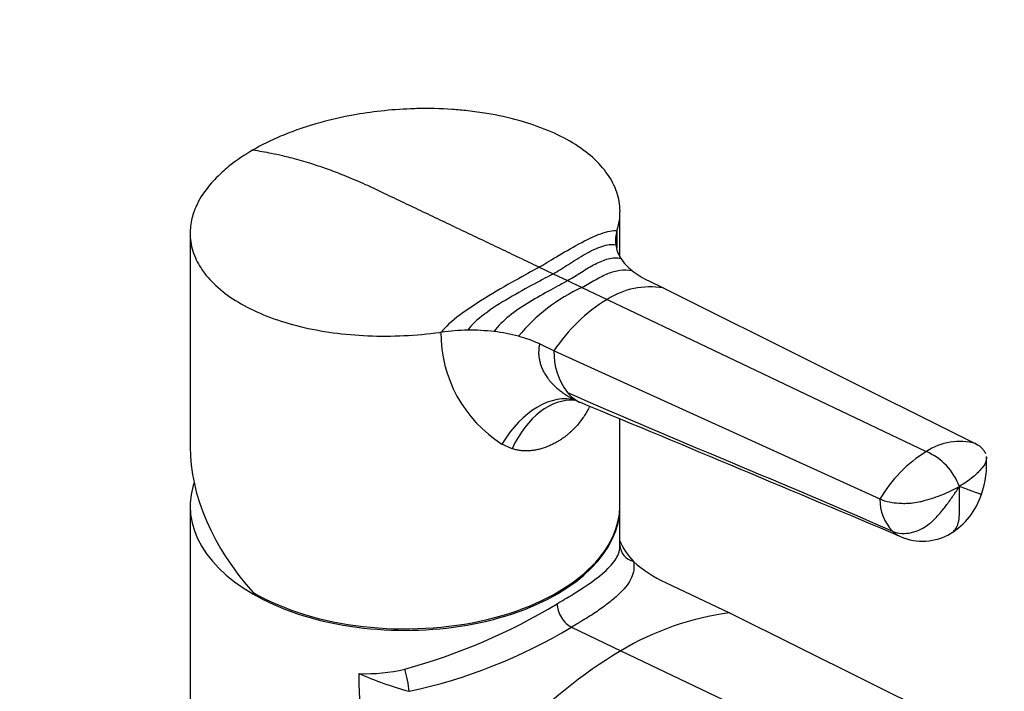
# Model space of a CAD drawing. Units: millimetres. Extents: x 0 to 1478, y 0 to 1758.
# Drawn here: x 942 to 1048, y 640 to 712 of the extents above; entities that cross this region are included whole.
import ezdxf
from ezdxf import colors
from ezdxf.entities.mleader import LeaderData, LeaderLine
from ezdxf.math import Vec2, Vec3

# ---------------------------------------------------------------- set-up
doc = ezdxf.new("R2010")
doc.units = ezdxf.units.MM
doc.layers.add('DV6_Défaut', color=7, linetype='Continuous')
doc.layers.add('Défaut', color=7, linetype='Continuous')

# ---------------------------------------------------------------- blocks, each defined once
blk = doc.blocks.new('_DOT')
at = {"color": 0}
blk.add_line((0, 0), (-1, 0), dxfattribs=at)
at = {"color": 0, "const_width": 0.333}
blk.add_lwpolyline([(-0.1665, 0, 1), (0.1665, 0, 1)], format="xyb", close=True, dxfattribs=at)
blk = doc.blocks.new('SE5')
at = {"layer": 'DV6_Défaut', "color": 7, "linetype": 'Continuous'}
for p, q in [((1006.71, 686.49), (1006.71, 691.34)), ((1006.38, 689.27), (1006.39, 689.3)), ((960.71, 689.02), (960.71, 666.15)), ((998.07, 685.39), (999.57, 684.68)), ((999.57, 684.68), (1001.1, 683.94)), ((1001.1, 683.94), (1002.64, 683.21)), ((1009.79, 683.91), (1011.32, 683.18)), ((1002.64, 683.21), (1005.33, 681.93)), ((1011.32, 683.18), (1044.78, 666.49)), ((1005.33, 681.93), (1039.49, 665.66)), ((987.55, 678.43), (987.61, 678.43)), ((998.12, 677.17), (999.65, 676.44)), ((999.65, 676.44), (1034.52, 660.58)), ((1001.89, 671.18), (1002.48, 670.9)), ((1006.71, 659.96), (1006.71, 669.14)), ((995.16, 665.96), (994.07, 666.46)), ((960.71, 659.8), (960.71, 619.79)), ((1006.71, 655.66), (1006.71, 659.8)), ((1008.17, 653.87), (1008.17, 653.88)), ((1008.17, 653.88), (1008.17, 653.87)), ((1008.17, 653.87), (1008.17, 653.87)), ((1011.58, 651.65), (1018.44, 648.39)), ((1018.44, 648.39), (1099.98, 607.92)), ((1001.51, 646.86), (1006.8, 644.33)), ((1006.8, 644.33), (1089.89, 604.76)), ((978.81, 640.78), (978.81, 641.89)), ((978.98, 636.35), (978.81, 640.78)), ((984.13, 640), (984.14, 640)), ((984.14, 640), (984.13, 640)), ((984.14, 640), (984.14, 640))]:
    blk.add_line(p, q, dxfattribs=at)
for centre, radius, start, end in [((1009.65, 688.25), 3.43, 162.5948, 187.7355), ((953.19, 687.4), 53.23, 0.0769, 2.0461), ((1009.88, 688.32), 3.67, 188.4139, 212.9964), ((1011.39, 689.32), 5.48, 213.1397, 231.8554), ((1013.57, 692.03), 8.96, 231.5931, 245.0367), ((1010.72, 665.69), 19.3, 114.7584, 140.3864), ((1009.96, 674.71), 8.57, 80.8564, 122.6756), ((1014.75, 666.5), 18.08, 121.3937, 146.6495), ((990.71, 655.73), 22.91, 90.7197, 97.7654), ((990.69, 656.93), 21.71, 83.2492, 90.7266), ((1001.59, 678.32), 14.04, 179.5682, 237.6622), ((991.1, 660.29), 18.33, 74.9671, 83.2908), ((992.31, 664.79), 13.67, 64.8609, 74.9564), ((1006.64, 676.23), 7, 178.2863, 217.4579), ((1004.18, 674.57), 4.05, 220.0366, 245.2863), ((-1981.68, -6498.17), 7765.36, 67.126066, 67.40014), ((1043.06, 660.26), 6.47, 74.6006, 123.4207), ((1047.24, 653.11), 14.74, 121.6719, 149.5791), ((1036.9, 659.65), 6.54, 20.3004, 66.5832), ((1036.53, 664.28), 9.42, 340.1101, 5.005), ((1038.16, 663.35), 7.57, 301.3301, 342.5776), ((1039.41, 660.51), 4.89, 179.2603, 223.7782), ((1039.09, 661.97), 5.91, 246.4819, 300.5804), ((1013.85, 659.26), 7.83, 203.176, 223.4855), ((1017.38, 664.26), 13.88, 228.4452, 245.2852), ((966.61, 704.58), 64.51, 285.3382, 301.1425), ((1022.33, 618.49), 30.15, 97.4162, 120.9939), ((972.18, 695.74), 57.01, 282.112, 300.9603), ((1031.85, 602.07), 49.13, 120.645, 137.6402), ((979.42, 660.74), 18.86, 268.1447, 283.0473), ((994.3, 677.06), 38.43, 246.2165, 254.6539)]:
    blk.add_arc(centre, radius, start, end, dxfattribs=at)
for centre, major_axis, ratio, start_param, end_param in [((998.86, 660.98), (-3.29, -10.1), 0.628027, 3.162433, 4.354481), ((1000.41, 660.67), (-1.76, -10.41), 0.63004, 3.19068, 4.289063), ((983.71, 659.96), (20.67, -14.1), 0.715187, 3.595611, 4.381009), ((983.71, 659.8), (-23, 0), 0.57735, 6.091421, 6.283185), ((983.71, 659.8), (-23, 0), 0.57735, 0, 3.141593), ((983.71, 659.96), (-23, 0), 0.57735, 0.785398, 3.141593), ((1008.71, 655.67), (2, 0.01), 0.933133, 3.138109, 4.436094), ((1001.39, 648.55), (-1, 1.73), 0.57735, 0.785398, 2.443461), ((983.67, 641.22), (-0.4, 1.96), 0.142775, 4.015092, 5.313077)]:
    blk.add_ellipse(centre, major_axis=major_axis, ratio=ratio, start_param=start_param, end_param=end_param, dxfattribs=at)
for points, knots in [([(1006.39, 689.3), (1006.39, 689.33), (1006.4, 689.35), (1006.41, 689.37), (1006.62, 690.05), (1006.82, 691.42), (1006.47, 693.43), (1005.48, 695.36), (1003.88, 697.14), (1001.72, 698.72), (999.05, 700.06), (995.94, 701.13), (993, 701.77), (991.1, 702.03), (990.41, 702.11), (989.87, 702.17), (988.08, 702.33), (986.02, 702.38), (983.45, 702.3), (981.16, 702.13), (978.83, 701.79), (976.35, 701.31), (974.4, 700.82), (972.12, 700.08), (969.95, 699.24), (968.36, 698.45), (967.45, 697.93)], [0, 0, 0, 0, 0.00211, 0.00211, 0.00211, 0.068592, 0.135117, 0.201681, 0.268279, 0.334898, 0.401527, 0.46815, 0.534755, 0.572206, 0.572206, 0.572206, 0.60133, 0.667867, 0.679155, 0.734361, 0.786103, 0.800815, 0.867232, 0.893052, 0.933623, 1, 1, 1, 1]), ([(967.45, 697.93), (966.54, 697.4), (965.19, 696.5), (963.81, 695.28), (962.62, 694.02), (961.87, 692.96), (961.2, 691.61), (960.78, 690.37), (960.68, 689.15), (960.78, 687.8), (961.07, 686.73), (961.54, 685.82), (961.71, 685.54), (961.92, 685.19), (962.59, 684.22), (964.1, 682.75), (966.42, 681.23), (969.23, 679.96), (972.44, 678.98), (975.97, 678.32), (979.72, 677.99), (983.58, 678), (986.16, 678.24), (987.43, 678.41), (987.47, 678.42), (987.51, 678.42), (987.55, 678.43)], [0, 0, 0, 0, 0.066379, 0.106951, 0.132771, 0.19919, 0.213902, 0.265645, 0.320853, 0.332141, 0.39868, 0.427804, 0.427804, 0.427804, 0.465256, 0.531863, 0.598488, 0.665118, 0.73174, 0.798339, 0.864905, 0.931431, 0.997915, 0.997915, 0.997915, 1, 1, 1, 1]), ([(967.45, 697.93), (968.09, 697.83), (969.13, 697.65), (970.45, 697.36), (971.76, 697.04), (972.84, 696.74), (974.17, 696.32), (975.41, 695.9), (976.61, 695.45), (977.97, 694.9), (979.07, 694.43), (980.05, 693.97), (980.35, 693.83), (980.74, 693.64), (981.81, 693.13), (983.57, 692.3), (985.63, 691.32), (987.68, 690.34), (989.74, 689.36), (991.8, 688.38), (993.86, 687.4), (995.91, 686.42), (997.28, 685.76), (997.97, 685.44), (998, 685.42), (998.03, 685.41), (998.07, 685.39)], [0, 0, 0, 0, 0.066305, 0.106832, 0.132624, 0.198969, 0.213665, 0.26535, 0.320497, 0.331773, 0.398237, 0.427329, 0.427329, 0.427329, 0.46474, 0.531272, 0.597823, 0.66438, 0.730927, 0.797452, 0.863944, 0.930397, 0.996807, 0.996807, 0.996807, 1, 1, 1, 1]), ([(998.12, 677.17), (998.1, 677.1), (998.07, 676.98), (998.04, 676.79), (998.02, 676.59), (998.01, 676.4), (998, 676.2), (998.01, 676), (998.03, 675.8), (998.06, 675.6), (998.1, 675.39), (998.15, 675.19), (998.21, 674.98), (998.28, 674.78), (998.36, 674.57), (998.45, 674.36), (998.56, 674.16), (998.67, 673.96), (998.8, 673.75), (998.96, 673.52), (999.16, 673.26), (999.41, 672.97), (999.69, 672.68), (1000.02, 672.39), (1000.38, 672.09), (1000.78, 671.81), (1001.22, 671.53), (1001.59, 671.33), (1001.82, 671.22), (1001.89, 671.19)], [0, 0, 0, 0, 0.027061, 0.054206, 0.081461, 0.108854, 0.13641, 0.164156, 0.192116, 0.220317, 0.248781, 0.277533, 0.306595, 0.33599, 0.365738, 0.39586, 0.426377, 0.457306, 0.488668, 0.520478, 0.56645, 0.615427, 0.667445, 0.722535, 0.780723, 0.842031, 0.906478, 0.974081, 1, 1, 1, 1]), ([(1003.47, 670.47), (1003.45, 670.43), (1003.38, 670.31), (1003.27, 670.11), (1003.13, 669.86), (1002.98, 669.62), (1002.83, 669.38), (1002.67, 669.15), (1002.51, 668.93), (1002.33, 668.71), (1002.16, 668.49), (1001.97, 668.28), (1001.78, 668.08), (1001.58, 667.89), (1001.37, 667.7), (1001.16, 667.51), (1000.94, 667.33), (1000.71, 667.16), (1000.48, 667), (1000.23, 666.84), (999.91, 666.65), (999.52, 666.44), (999.06, 666.22), (998.59, 666.05), (998.14, 665.91), (997.68, 665.81), (997.24, 665.75), (996.8, 665.72), (996.37, 665.72), (995.96, 665.77), (995.55, 665.84), (995.29, 665.92), (995.16, 665.96)], [0, 0, 0, 0, 0.010678, 0.034973, 0.05934, 0.083809, 0.108407, 0.133162, 0.158101, 0.183251, 0.208637, 0.234286, 0.26022, 0.286463, 0.31304, 0.33997, 0.367277, 0.394979, 0.423096, 0.451646, 0.480648, 0.533169, 0.584238, 0.633967, 0.682477, 0.7299, 0.776375, 0.822051, 0.867086, 0.911642, 0.95589, 1, 1, 1, 1]), ([(1044.78, 666.49), (1045.06, 666.34), (1045.35, 666.13), (1045.67, 665.76), (1045.78, 665.57), (1045.84, 665.43)], [0, 0, 0, 0, 0.526167, 0.646074, 1, 1, 1, 1]), ([(1045.91, 665.11), (1045.91, 665.1), (1045.93, 664.96), (1045.9, 664.67), (1045.76, 664.32), (1045.62, 664.11), (1045.57, 664.04), (1045.42, 663.85), (1045.25, 663.66), (1045.07, 663.47), (1045.07, 663.46), (1044.89, 663.28), (1044.49, 662.92), (1043.81, 662.4), (1043.3, 662.08), (1043.03, 661.92)], [0, 0, 0, 0, 0.014242, 0.118485, 0.249437, 0.310029, 0.310029, 0.310029, 0.482522, 0.484632, 0.484632, 0.484632, 0.655014, 0.827507, 1, 1, 1, 1]), ([(1034.52, 660.58), (1034.84, 660.44), (1035.27, 660.31), (1036.04, 660.17), (1036.64, 660.11), (1037.38, 660.11), (1038.1, 660.16), (1038.74, 660.27), (1039.14, 660.36), (1039.26, 660.4), (1039.61, 660.49), (1039.96, 660.6), (1040.3, 660.71), (1040.3, 660.71), (1040.63, 660.83), (1041.28, 661.06), (1042.2, 661.47), (1042.76, 661.77), (1043.03, 661.92)], [0, 0, 0, 0, 0.131542, 0.161519, 0.263083, 0.323037, 0.394625, 0.484556, 0.526167, 0.526167, 0.526167, 0.644625, 0.646074, 0.646074, 0.646074, 0.763083, 0.881542, 1, 1, 1, 1]), ([(1035.88, 657.13), (1036.19, 657), (1036.62, 656.9), (1037.34, 656.89), (1037.89, 656.96), (1038.56, 657.18), (1039.18, 657.48), (1039.73, 657.84), (1040.05, 658.12), (1040.15, 658.22), (1040.44, 658.48), (1040.71, 658.77), (1040.97, 659.07), (1040.97, 659.08), (1041.22, 659.37), (1041.7, 659.98), (1042.39, 660.94), (1042.82, 661.59), (1043.03, 661.92)], [0, 0, 0, 0, 0.131542, 0.161519, 0.263083, 0.323037, 0.394625, 0.484556, 0.526167, 0.526167, 0.526167, 0.644625, 0.646074, 0.646074, 0.646074, 0.763083, 0.881542, 1, 1, 1, 1]), ([(1042.1, 656.88), (1042.13, 656.9), (1042.28, 656.99), (1042.55, 657.24), (1042.78, 657.62), (1042.88, 657.91), (1042.91, 658.01), (1042.99, 658.28), (1043.03, 658.6), (1043.03, 658.93), (1043.03, 658.94), (1043.03, 659.27), (1043.03, 659.93), (1043.03, 660.93), (1043.03, 661.59), (1043.03, 661.92)], [0, 0, 0, 0, 0.0279431, 0.130737, 0.2598689, 0.3196189, 0.3196189, 0.3196189, 0.4897141, 0.4917948, 0.4917948, 0.4917948, 0.6598094, 0.8299047, 1, 1, 1, 1]), ([(1045.39, 661.08), (1045.39, 661.08), (1045.38, 661.07), (1045.33, 661.08), (1045.22, 661.11), (1045.18, 661.12), (1045.07, 661.16), (1044.93, 661.21), (1044.76, 661.27), (1044.76, 661.27), (1044.6, 661.33), (1044.25, 661.46), (1043.67, 661.68), (1043.25, 661.84), (1043.03, 661.92)], [0, 0, 0, 0, 0.008885, 0.156119, 0.224244, 0.224244, 0.224244, 0.418183, 0.420556, 0.420556, 0.420556, 0.612122, 0.806061, 1, 1, 1, 1]), ([(1035.88, 657.13), (1036.05, 656.96), (1036.32, 656.75), (1036.63, 656.59), (1036.74, 656.55)], [0, 0, 0, 0, 0.660818, 1, 1, 1, 1]), ([(999.97, 649.37), (1000.53, 649.69), (1001.05, 650), (1002.03, 650.6), (1002.49, 650.89), (1003.75, 651.73), (1004.45, 652.25), (1005.3, 653), (1005.55, 653.25), (1005.97, 653.72), (1006.15, 653.96), (1006.57, 654.66), (1006.71, 655.14), (1006.71, 655.67)], [0, 0, 0, 0, 0.125, 0.125, 0.25, 0.25, 0.5, 0.5, 0.625, 0.625, 0.75, 0.75, 1, 1, 1, 1]), ([(1008.17, 653.87), (1008.18, 653.84), (1008.18, 653.8), (1008.19, 653.72), (1008.2, 653.61), (1008.2, 653.5), (1008.2, 653.28), (1008.19, 653.14), (1008.14, 652.71), (1008.06, 652.44), (1007.83, 651.9), (1007.67, 651.63), (1007.27, 651.09), (1007.03, 650.81), (1006.46, 650.25), (1006.14, 649.97), (1005.42, 649.39), (1005.02, 649.09), (1004.15, 648.48), (1003.67, 648.16), (1002.9, 647.68), (1002.63, 647.52), (1002.22, 647.27), (1002.01, 647.15), (1001.8, 647.02), (1001.66, 646.94), (1001.58, 646.9), (1001.51, 646.86)], [0, 0, 0, 0, 0.015625, 0.015625, 0.03125, 0.0625, 0.0625, 0.125, 0.125, 0.25, 0.25, 0.375, 0.375, 0.5, 0.5, 0.625, 0.625, 0.75, 0.75, 0.875, 0.875, 0.9375, 0.9375, 0.96875, 0.984375, 0.984375, 1, 1, 1, 1])]:
    blk.add_open_spline(points, degree=3, knots=knots, dxfattribs=at)
for points in [[(998.07, 685.39), (998.53, 685.66), (999.83, 686.46), (1002.31, 687.91), (1004.75, 689.1), (1005.97, 689.36), (1006.38, 689.27)], [(999.57, 684.68), (1000.05, 684.95), (1001.16, 685.67), (1003, 686.84), (1004.81, 687.72), (1005.83, 687.87), (1006.25, 687.79)], [(1001.1, 683.94), (1001.6, 684.23), (1002.59, 684.87), (1004.05, 685.76), (1005.46, 686.36), (1006.37, 686.42), (1006.8, 686.32)], [(998.07, 685.39), (997.6, 685.12), (996.01, 684.25), (992.67, 682.35), (989.41, 680.24), (987.98, 678.97), (987.61, 678.43)], [(1002.64, 683.21), (1003.15, 683.51), (1004.11, 684.07), (1005.42, 684.75), (1006.7, 685.12), (1007.56, 685.1), (1008.01, 685.01)], [(999.57, 684.68), (999.08, 684.4), (997.65, 683.64), (994.82, 682.11), (992.08, 680.37), (990.8, 679.2), (990.42, 678.64)], [(1001.1, 683.94), (1000.61, 683.66), (999.32, 682.97), (997, 681.68), (994.76, 680.18), (993.64, 679.07), (993.25, 678.49)], [(1001.09, 671.97), (1012.6, 666.89), (1024.37, 662.21), (1035.88, 657.13)]]:
    blk.add_open_spline(points, degree=3, dxfattribs=at)

msp = doc.modelspace()

# ---------------------------------------------------------------- block references
at = {"layer": 'Défaut'}
msp.add_blockref('SE5', (0, 0), dxfattribs=at)

# ---------------------------------------------------------------- leaders
at = {"layer": 'Défaut', "color": 7, "linetype": 'Continuous'}
ml = msp.add_multileader_mtext('Standard', dxfattribs=at)
ml.set_content('{\\pxsm0.9;\\fSolid Edge ISO|b1||i0||c0|p34;\\W1.;09/05/2018\\P}', color=256)
ml.set_leader_properties()
ml.set_arrow_properties(name='DOT')
ml.build(insert=Vec2(0, 0))
ml.multileader.update_dxf_attribs({"leader_type": 0, "dogleg_length": 0, "arrow_head_size": 12})
ctx = ml.context
ctx.base_point, ctx.char_height, ctx.arrow_head_size, ctx.landing_gap_size = Vec3(1390.41, 1750.71), 12, 12, 4.2
notes = []
notes.append((ctx, [(0, (0, 0, 0), (0, 0), (1, 0), 1, [])]))
ctx.mtext.insert = Vec3(1392.41, 1756.83)
for ctx, leaders in notes:
    for number, flags, end, landing, length, lines in leaders:
        leader = LeaderData()
        leader.index, (leader.has_last_leader_line, leader.has_dogleg_vector, leader.attachment_direction) = number, flags
        leader.last_leader_point, leader.dogleg_vector, leader.dogleg_length = Vec3(end), Vec3(landing), length
        for number, points, colour, breaks in lines:
            line = LeaderLine()
            line.index, line.vertices, line.color, line.breaks = number, Vec3.list(points), colors.encode_raw_color(colour), breaks
            leader.lines.append(line)
        ctx.leaders.append(leader)

doc.saveas('drawing.dxf')
